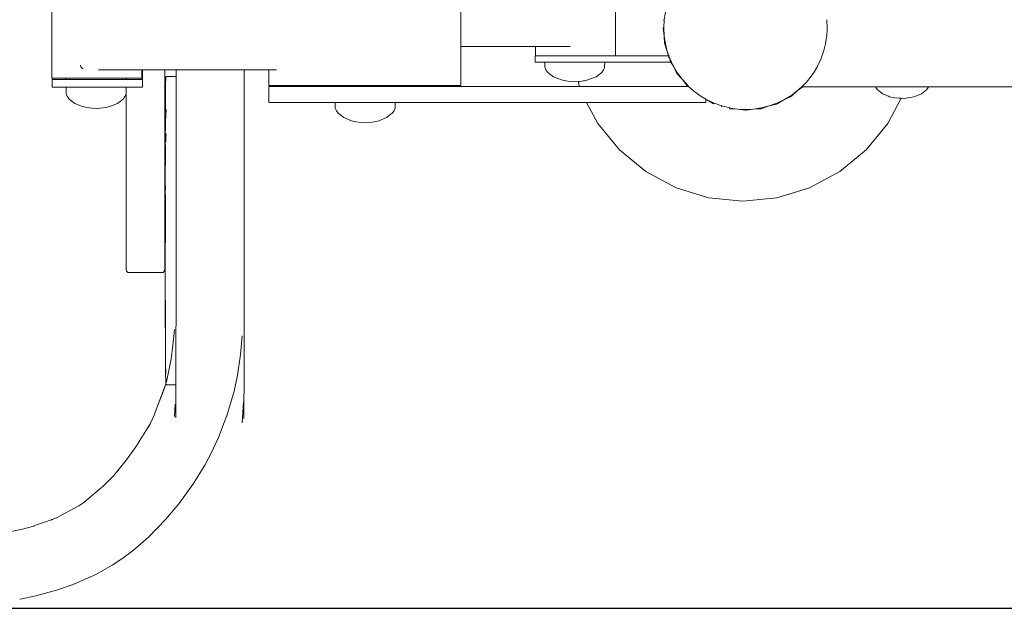
# Model space of a CAD drawing. Units: millimetres. Extents: x 1561 to 3916, y 1118 to 1954.
# Drawn here: x 3587 to 3656, y 1718 to 1760 of the extents above; entities that cross this region are included whole.
import ezdxf

# ---------------------------------------------------------------- set-up
doc = ezdxf.new("R2010")
doc.units = ezdxf.units.MM
doc.layers.get('Defpoints').update_dxf_attribs({"color": 250})
doc.layers.add('ProfileEdges_Nr_Pióra__7', color=7, linetype='Continuous', lineweight=18)

# ---------------------------------------------------------------- blocks, each defined once
blk = doc.blocks.new('*U15')
at = {"layer": 'Defpoints'}
blk.add_lwpolyline([(-222.873, -35.79), (3.66, -35.79), (3.66, 47.696), (-222.873, 47.696)], close=True, dxfattribs=at)

msp = doc.modelspace()

# ---------------------------------------------------------------- block references
msp.add_blockref('*U15', (3759.92, 1754.115))

# ---------------------------------------------------------------- next in the draw order: linework, layer by layer
at = {"layer": 'ProfileEdges_Nr_Pióra__7', "linetype": 'Continuous', "flags": 128}
for points in [[(3588.814, 1763.299), (3588.814, 1755.721)], [(3617.683, 1761.306), (3617.683, 1757.966)], [(3628.603, 1759.373), (3628.603, 1761.162)], [(3632.04, 1759.848), (3632.123, 1760.408)], [(3631.986, 1759.853), (3632.04, 1759.848)], [(3632.04, 1759.848), (3632.012, 1759.283)], [(3643.541, 1759.283), (3643.514, 1759.841)], [(3628.603, 1757.585), (3628.603, 1759.373)], [(3632.012, 1759.283), (3631.958, 1759.283)], [(3631.959, 1759.265), (3632.04, 1758.718)], [(3632.04, 1758.718), (3632.012, 1759.283)], [(3643.537, 1759.197), (3643.513, 1758.718)], [(3643.541, 1759.283), (3643.537, 1759.197)], [(3632.067, 1758.166), (3632.04, 1758.718)], [(3632.123, 1758.159), (3632.04, 1758.718)], [(3643.477, 1758.473), (3643.43, 1758.158)], [(3643.513, 1758.718), (3643.477, 1758.473)], [(3617.683, 1757.966), (3617.682, 1755.219)], [(3617.683, 1757.966), (3622.946, 1757.966)], [(3622.946, 1757.966), (3622.946, 1757.297)], [(3623.008, 1757.966), (3622.946, 1757.966)], [(3623.191, 1757.966), (3623.008, 1757.966)], [(3623.487, 1757.966), (3623.191, 1757.966)], [(3623.882, 1757.966), (3623.487, 1757.966)], [(3624.36, 1757.966), (3623.882, 1757.966)], [(3624.901, 1757.966), (3624.36, 1757.966)], [(3625.397, 1757.966), (3624.901, 1757.966)], [(3628.603, 1757.297), (3628.603, 1757.585)], [(3632.07, 1758.148), (3632.123, 1758.159)], [(3632.26, 1757.61), (3632.074, 1758.13)], [(3632.123, 1758.159), (3632.26, 1757.61)], [(3632.339, 1757.297), (3632.26, 1757.61)], [(3632.26, 1757.61), (3632.372, 1757.297)], [(3643.291, 1757.602), (3643.122, 1757.134)], [(3643.295, 1757.617), (3643.335, 1757.779)], [(3643.335, 1757.779), (3643.43, 1758.158)], [(3622.936, 1757.297), (3622.936, 1756.861)], [(3622.946, 1757.297), (3622.936, 1757.297)], [(3622.936, 1756.861), (3622.998, 1756.861)], [(3622.998, 1757.297), (3622.946, 1757.297)], [(3623.008, 1757.297), (3622.998, 1757.297)], [(3623.182, 1756.861), (3622.998, 1756.861)], [(3623.182, 1757.297), (3623.008, 1757.297)], [(3623.478, 1756.861), (3623.182, 1756.861)], [(3623.478, 1757.297), (3623.191, 1757.297)], [(3623.478, 1756.861), (3623.606, 1756.861)], [(3623.487, 1757.297), (3623.875, 1757.297)], [(3623.612, 1756.502), (3623.606, 1756.861)], [(3623.606, 1756.861), (3623.709, 1756.861)], [(3623.709, 1756.861), (3623.875, 1756.861)], [(3624.01, 1756.861), (3623.875, 1756.861)], [(3624.355, 1757.297), (3623.882, 1757.297)], [(3624.355, 1756.861), (3624.01, 1756.861)], [(3624.355, 1756.861), (3624.479, 1756.861)], [(3624.36, 1757.297), (3624.897, 1757.297)], [(3624.479, 1756.861), (3624.897, 1756.861)], [(3624.897, 1756.861), (3625.069, 1756.861)], [(3625.478, 1757.297), (3624.901, 1757.297)], [(3625.069, 1756.861), (3625.478, 1756.861)], [(3625.723, 1756.861), (3625.478, 1756.861)], [(3625.479, 1757.297), (3626.07, 1757.297)], [(3626.378, 1756.861), (3625.723, 1756.861)], [(3626.07, 1757.297), (3626.648, 1757.297)], [(3626.968, 1756.861), (3626.378, 1756.861)], [(3626.648, 1757.297), (3627.189, 1757.297)], [(3627.436, 1756.861), (3626.968, 1756.861)], [(3627.189, 1757.297), (3627.667, 1757.297)], [(3627.737, 1756.861), (3627.436, 1756.861)], [(3627.667, 1757.297), (3628.062, 1757.297)], [(3627.841, 1756.861), (3627.737, 1756.861)], [(3627.835, 1756.502), (3627.841, 1756.861)], [(3627.841, 1756.861), (3628.431, 1756.861)], [(3628.062, 1757.297), (3628.358, 1757.297)], [(3628.358, 1757.297), (3628.541, 1757.297)], [(3628.431, 1756.861), (3629.208, 1756.861)], [(3628.541, 1757.297), (3628.603, 1757.297)], [(3629.076, 1757.297), (3628.603, 1757.297)], [(3629.872, 1757.297), (3629.076, 1757.297)], [(3629.208, 1756.861), (3630.004, 1756.861)], [(3630.665, 1757.297), (3629.872, 1757.297)], [(3630.004, 1756.861), (3630.797, 1756.861)], [(3631.429, 1757.297), (3630.665, 1757.297)], [(3630.797, 1756.861), (3631.528, 1756.861)], [(3632.141, 1757.297), (3631.429, 1757.297)], [(3631.528, 1756.861), (3631.564, 1756.861)], [(3631.564, 1756.861), (3632.336, 1756.861)], [(3632.339, 1757.297), (3632.141, 1757.297)], [(3632.516, 1756.861), (3632.336, 1756.861)], [(3632.381, 1757.13), (3632.339, 1757.297)], [(3632.372, 1757.297), (3632.339, 1757.297)], [(3632.372, 1757.297), (3632.451, 1757.077)], [(3632.451, 1757.077), (3632.406, 1757.059)], [(3632.475, 1756.93), (3632.439, 1756.99)], [(3632.451, 1757.077), (3632.522, 1756.927)], [(3632.516, 1756.861), (3632.475, 1756.93)], [(3632.693, 1756.566), (3632.516, 1756.861)], [(3632.553, 1756.861), (3632.516, 1756.861)], [(3632.522, 1756.927), (3632.553, 1756.861)], [(3632.553, 1756.861), (3632.693, 1756.566)], [(3643.102, 1757.077), (3642.866, 1756.574)], [(3643.122, 1757.134), (3643.102, 1757.077)], [(3590.823, 1756.647), (3590.828, 1756.604)], [(3590.828, 1756.604), (3590.844, 1756.537)], [(3590.959, 1756.42), (3590.844, 1756.537)], [(3591.024, 1756.392), (3590.959, 1756.42)], [(3592.851, 1756.328), (3592.104, 1756.328)], [(3593.235, 1756.328), (3592.851, 1756.328)], [(3593.935, 1756.328), (3593.235, 1756.328)], [(3594.508, 1756.328), (3593.935, 1756.328)], [(3594.916, 1756.328), (3594.508, 1756.328)], [(3595.132, 1756.328), (3594.916, 1756.328)], [(3595.162, 1756.328), (3595.132, 1756.328)], [(3595.162, 1756.328), (3595.162, 1755.991)], [(3595.2, 1756.328), (3595.162, 1756.328)], [(3595.2, 1755.991), (3595.2, 1756.328)], [(3596.678, 1756.328), (3595.2, 1756.328)], [(3596.77, 1756.328), (3596.678, 1756.328)], [(3596.77, 1745.895), (3596.77, 1756.328)], [(3597.57, 1756.328), (3596.77, 1756.328)], [(3597.57, 1755.867), (3597.57, 1756.328)], [(3597.615, 1756.328), (3597.583, 1756.328)], [(3597.672, 1756.328), (3597.615, 1756.328)], [(3597.713, 1756.328), (3597.672, 1756.328)], [(3597.758, 1756.328), (3597.713, 1756.328)], [(3597.835, 1756.328), (3597.758, 1756.328)], [(3597.915, 1756.328), (3597.835, 1756.328)], [(3598.094, 1756.328), (3597.915, 1756.328)], [(3598.305, 1756.328), (3598.094, 1756.328)], [(3598.545, 1756.328), (3598.305, 1756.328)], [(3598.812, 1756.328), (3598.545, 1756.328)], [(3599.104, 1756.328), (3598.812, 1756.328)], [(3599.413, 1756.328), (3599.104, 1756.328)], [(3599.611, 1756.328), (3599.413, 1756.328)], [(3599.743, 1756.328), (3599.611, 1756.328)], [(3599.894, 1756.328), (3599.743, 1756.328)], [(3600.079, 1756.328), (3599.894, 1756.328)], [(3600.246, 1756.328), (3600.079, 1756.328)], [(3600.377, 1756.328), (3600.246, 1756.328)], [(3600.552, 1756.328), (3600.377, 1756.328)], [(3600.694, 1756.328), (3600.552, 1756.328)], [(3600.817, 1756.328), (3600.694, 1756.328)], [(3600.968, 1756.328), (3600.817, 1756.328)], [(3601.165, 1756.328), (3600.968, 1756.328)], [(3601.261, 1756.328), (3601.165, 1756.328)], [(3601.374, 1756.328), (3601.261, 1756.328)], [(3601.493, 1756.328), (3601.374, 1756.328)], [(3601.627, 1756.328), (3601.493, 1756.328)], [(3601.739, 1756.328), (3601.627, 1756.328)], [(3601.803, 1756.328), (3601.739, 1756.328)], [(3601.917, 1756.328), (3601.803, 1756.328)], [(3602.02, 1756.328), (3601.917, 1756.328)], [(3602.1, 1756.328), (3602.02, 1756.328)], [(3602.153, 1756.328), (3602.1, 1756.328)], [(3602.218, 1756.328), (3602.153, 1756.328)], [(3602.297, 1756.328), (3602.218, 1756.328)], [(3602.329, 1756.328), (3602.297, 1756.328)], [(3602.35, 1756.328), (3602.329, 1756.328)], [(3602.366, 1756.328), (3602.35, 1756.328)], [(3602.385, 1756.328), (3602.394, 1742.81)], [(3604.126, 1756.328), (3602.385, 1756.328)], [(3604.126, 1755.219), (3604.126, 1756.328)], [(3604.229, 1756.328), (3604.126, 1756.328)], [(3604.534, 1756.328), (3604.229, 1756.328)], [(3604.667, 1756.328), (3604.534, 1756.328)], [(3623.69, 1756.316), (3623.612, 1756.502)], [(3623.819, 1756.139), (3623.69, 1756.316)], [(3623.819, 1756.139), (3624.212, 1755.83)], [(3627.327, 1755.902), (3627.628, 1756.139)], [(3627.756, 1756.315), (3627.628, 1756.139)], [(3627.819, 1756.465), (3627.756, 1756.315)], [(3627.835, 1756.502), (3627.819, 1756.465)], [(3632.929, 1756.066), (3632.693, 1756.566)], [(3632.693, 1756.566), (3632.984, 1756.081)], [(3642.855, 1756.554), (3642.57, 1756.081)], [(3588.814, 1755.721), (3588.846, 1755.721)], [(3588.846, 1755.646), (3588.824, 1755.646)], [(3588.824, 1755.087), (3588.824, 1755.646)], [(3588.846, 1755.708), (3588.846, 1755.721)], [(3588.846, 1755.721), (3588.959, 1755.721)], [(3588.846, 1755.708), (3588.846, 1755.646)], [(3588.941, 1755.646), (3588.846, 1755.646)], [(3588.941, 1755.646), (3589.131, 1755.646)], [(3589.052, 1755.721), (3588.959, 1755.721)], [(3589.106, 1755.721), (3589.052, 1755.721)], [(3589.319, 1755.721), (3589.106, 1755.721)], [(3589.391, 1755.646), (3589.131, 1755.646)], [(3589.319, 1755.721), (3589.541, 1755.721)], [(3589.391, 1755.646), (3589.715, 1755.646)], [(3589.541, 1755.721), (3589.8, 1755.721)], [(3589.715, 1755.646), (3589.801, 1755.646)], [(3589.8, 1755.721), (3589.8, 1755.708)], [(3589.8, 1755.721), (3589.904, 1755.721)], [(3589.8, 1755.708), (3589.801, 1755.646)], [(3589.801, 1755.646), (3589.905, 1755.646)], [(3589.904, 1755.721), (3590.135, 1755.721)], [(3589.905, 1755.646), (3590.094, 1755.646)], [(3590.094, 1755.646), (3590.207, 1755.646)], [(3590.206, 1755.721), (3590.135, 1755.721)], [(3590.206, 1755.721), (3590.481, 1755.721)], [(3590.207, 1755.646), (3590.518, 1755.646)], [(3590.481, 1755.721), (3590.678, 1755.721)], [(3590.678, 1755.646), (3590.518, 1755.646)], [(3591.239, 1755.721), (3590.678, 1755.721)], [(3590.979, 1755.646), (3590.678, 1755.646)], [(3591.272, 1755.646), (3590.979, 1755.646)], [(3591.271, 1755.721), (3591.239, 1755.721)], [(3591.93, 1755.721), (3591.271, 1755.721)], [(3591.464, 1755.646), (3591.272, 1755.646)], [(3591.464, 1755.646), (3591.93, 1755.646)], [(3592.047, 1755.721), (3591.93, 1755.721)], [(3591.93, 1755.646), (3591.961, 1755.646)], [(3592.458, 1755.646), (3591.961, 1755.646)], [(3592.588, 1755.721), (3592.047, 1755.721)], [(3592.458, 1755.646), (3592.587, 1755.646)], [(3592.587, 1755.646), (3592.942, 1755.646)], [(3592.588, 1755.721), (3592.851, 1755.721)], [(3592.851, 1755.721), (3593.181, 1755.721)], [(3592.942, 1755.646), (3593.181, 1755.646)], [(3593.181, 1755.721), (3593.235, 1755.721)], [(3593.181, 1755.646), (3593.403, 1755.646)], [(3593.235, 1755.721), (3593.653, 1755.721)], [(3593.403, 1755.646), (3593.652, 1755.646)], [(3593.652, 1755.646), (3593.828, 1755.646)], [(3593.653, 1755.721), (3593.935, 1755.721)], [(3593.954, 1755.646), (3593.828, 1755.646)], [(3593.935, 1755.721), (3593.955, 1755.721)], [(3594.058, 1755.646), (3593.954, 1755.646)], [(3593.955, 1755.721), (3594.059, 1755.721)], [(3594.059, 1755.708), (3594.058, 1755.646)], [(3594.208, 1755.646), (3594.058, 1755.646)], [(3594.059, 1755.721), (3594.059, 1755.708)], [(3594.059, 1755.721), (3594.508, 1755.721)], [(3594.532, 1755.646), (3594.208, 1755.646)], [(3594.916, 1755.721), (3594.508, 1755.721)], [(3594.532, 1755.646), (3594.792, 1755.646)], [(3594.984, 1755.646), (3594.792, 1755.646)], [(3594.916, 1755.721), (3595.132, 1755.721)], [(3594.984, 1755.646), (3595.1, 1755.646)], [(3595.1, 1755.646), (3595.199, 1755.646)], [(3595.132, 1755.721), (3595.163, 1755.721)], [(3595.162, 1755.991), (3595.163, 1755.879)], [(3595.163, 1755.878), (3595.163, 1755.721)], [(3595.199, 1755.646), (3595.2, 1755.708)], [(3595.199, 1755.646), (3595.2, 1755.473)], [(3595.2, 1755.991), (3595.2, 1755.884)], [(3595.2, 1755.708), (3595.2, 1755.879)], [(3595.2, 1755.189), (3595.2, 1755.473)], [(3596.828, 1755.205), (3596.862, 1755.807)], [(3596.862, 1755.807), (3596.892, 1755.858)], [(3597.57, 1755.867), (3596.895, 1755.858)], [(3597.57, 1755.83), (3596.895, 1755.858)], [(3597.57, 1755.83), (3597.57, 1755.867)], [(3597.57, 1755.8), (3597.57, 1755.83)], [(3597.57, 1755.616), (3597.57, 1755.8)], [(3597.57, 1755.555), (3597.57, 1755.616)], [(3597.57, 1755.466), (3597.57, 1755.555)], [(3597.571, 1755.137), (3597.57, 1755.466)], [(3624.212, 1755.83), (3624.528, 1755.706)], [(3624.8, 1755.606), (3624.528, 1755.706)], [(3624.8, 1755.606), (3625.095, 1755.533)], [(3625.095, 1755.533), (3625.405, 1755.488)], [(3625.405, 1755.488), (3625.723, 1755.473)], [(3625.968, 1755.485), (3625.723, 1755.473)], [(3626.041, 1755.488), (3625.968, 1755.485)], [(3626.07, 1755.148), (3625.968, 1755.485)], [(3626.041, 1755.488), (3626.112, 1755.498)], [(3626.112, 1755.498), (3626.352, 1755.533)], [(3626.409, 1755.547), (3626.352, 1755.533)], [(3626.646, 1755.606), (3626.409, 1755.547)], [(3626.826, 1755.672), (3626.646, 1755.606)], [(3626.918, 1755.706), (3626.826, 1755.672)], [(3626.918, 1755.706), (3627.235, 1755.83)], [(3627.235, 1755.83), (3627.327, 1755.902)], [(3632.984, 1756.081), (3632.939, 1756.051)], [(3632.95, 1756.035), (3633.321, 1755.626)], [(3633.321, 1755.626), (3632.984, 1756.081)], [(3633.65, 1755.183), (3633.321, 1755.626)], [(3633.701, 1755.207), (3633.321, 1755.626)], [(3641.992, 1755.361), (3642.224, 1755.615)], [(3642.232, 1755.626), (3642.224, 1755.615)], [(3642.241, 1755.636), (3642.254, 1755.655)], [(3642.254, 1755.655), (3642.552, 1756.057)], [(3642.552, 1756.057), (3642.57, 1756.081)], [(3588.941, 1755.087), (3588.824, 1755.087)], [(3589.053, 1755.087), (3588.941, 1755.087)], [(3589.131, 1755.087), (3589.053, 1755.087)], [(3589.391, 1755.087), (3589.131, 1755.087)], [(3589.426, 1755.087), (3589.391, 1755.087)], [(3589.533, 1755.087), (3589.434, 1755.087)], [(3589.715, 1755.087), (3589.54, 1755.087)], [(3589.81, 1755.087), (3589.715, 1755.087)], [(3589.81, 1755.087), (3589.818, 1754.621)], [(3589.914, 1755.087), (3589.81, 1755.087)], [(3590.094, 1755.087), (3589.914, 1755.087)], [(3590.094, 1755.087), (3590.215, 1755.087)], [(3590.215, 1755.087), (3590.518, 1755.087)], [(3590.518, 1755.087), (3590.684, 1755.087)], [(3590.684, 1755.087), (3590.979, 1755.087)], [(3591.275, 1755.087), (3590.979, 1755.087)], [(3591.464, 1755.087), (3591.275, 1755.087)], [(3591.93, 1755.087), (3591.464, 1755.087)], [(3591.961, 1755.087), (3591.93, 1755.087)], [(3591.961, 1755.087), (3592.458, 1755.087)], [(3592.584, 1755.087), (3592.458, 1755.087)], [(3592.942, 1755.087), (3592.584, 1755.087)], [(3593.175, 1755.087), (3592.942, 1755.087)], [(3593.403, 1755.087), (3593.175, 1755.087)], [(3593.644, 1755.087), (3593.403, 1755.087)], [(3593.828, 1755.087), (3593.644, 1755.087)], [(3593.828, 1755.087), (3593.945, 1755.087)], [(3593.945, 1755.087), (3594.05, 1755.087)], [(3594.05, 1755.087), (3594.041, 1754.621)], [(3594.049, 1742.243), (3594.05, 1755.087)], [(3594.05, 1755.087), (3594.142, 1755.087)], [(3594.142, 1755.087), (3594.208, 1755.087)], [(3594.208, 1755.087), (3594.532, 1755.087)], [(3594.532, 1755.087), (3594.793, 1755.087)], [(3594.984, 1755.087), (3594.793, 1755.087)], [(3595.1, 1755.087), (3594.984, 1755.087)], [(3595.199, 1755.087), (3595.1, 1755.087)], [(3595.2, 1755.189), (3595.199, 1755.087)], [(3596.83, 1754.005), (3596.828, 1755.205)], [(3597.571, 1755.019), (3597.571, 1755.137)], [(3597.571, 1754.874), (3597.571, 1755.019)], [(3597.571, 1754.703), (3597.571, 1754.874)], [(3604.229, 1755.219), (3604.126, 1755.219)], [(3604.126, 1755.149), (3604.126, 1754.024)], [(3604.229, 1755.149), (3604.126, 1755.149)], [(3604.534, 1755.219), (3604.229, 1755.219)], [(3604.229, 1755.149), (3604.534, 1755.149)], [(3604.534, 1755.219), (3605.034, 1755.219)], [(3605.034, 1755.149), (3604.534, 1755.149)], [(3605.034, 1755.219), (3605.711, 1755.219)], [(3605.034, 1755.149), (3605.711, 1755.149)], [(3605.711, 1755.219), (3606.547, 1755.219)], [(3606.547, 1755.149), (3605.711, 1755.149)], [(3606.547, 1755.219), (3607.515, 1755.219)], [(3606.547, 1755.149), (3607.515, 1755.149)], [(3607.515, 1755.219), (3608.586, 1755.219)], [(3608.586, 1755.148), (3607.515, 1755.149)], [(3609.727, 1755.219), (3608.586, 1755.219)], [(3608.586, 1755.148), (3608.794, 1755.148)], [(3608.793, 1755.182), (3608.794, 1755.148)], [(3608.793, 1755.182), (3608.898, 1755.182)], [(3608.898, 1755.148), (3608.794, 1755.148)], [(3609.201, 1755.182), (3608.898, 1755.182)], [(3609.202, 1755.148), (3608.898, 1755.148)], [(3609.201, 1755.182), (3609.674, 1755.182)], [(3609.675, 1755.148), (3609.202, 1755.148)], [(3610.27, 1755.182), (3609.674, 1755.182)], [(3609.727, 1755.148), (3609.675, 1755.148)], [(3609.727, 1755.219), (3610.904, 1755.219)], [(3610.27, 1755.148), (3609.727, 1755.148)], [(3610.931, 1755.182), (3610.27, 1755.182)], [(3610.904, 1755.148), (3610.27, 1755.148)], [(3610.904, 1755.219), (3612.081, 1755.219)], [(3610.931, 1755.148), (3610.904, 1755.148)], [(3611.592, 1755.182), (3610.931, 1755.182)], [(3611.591, 1755.148), (3610.931, 1755.148)], [(3612.187, 1755.148), (3611.591, 1755.148)], [(3611.592, 1755.182), (3612.187, 1755.182)], [(3612.081, 1755.219), (3613.222, 1755.219)], [(3612.66, 1755.182), (3612.187, 1755.182)], [(3612.66, 1755.148), (3612.187, 1755.148)], [(3612.964, 1755.182), (3612.66, 1755.182)], [(3612.963, 1755.148), (3612.66, 1755.148)], [(3613.068, 1755.148), (3612.963, 1755.148)], [(3613.069, 1755.182), (3612.964, 1755.182)], [(3613.069, 1755.182), (3613.068, 1755.148)], [(3613.068, 1755.148), (3626.07, 1755.148)], [(3613.222, 1755.219), (3614.293, 1755.219)], [(3614.293, 1755.219), (3615.261, 1755.219)], [(3615.261, 1755.219), (3616.097, 1755.219)], [(3616.774, 1755.219), (3616.097, 1755.219)], [(3616.774, 1755.219), (3617.274, 1755.219)], [(3617.58, 1755.219), (3617.274, 1755.219)], [(3617.58, 1755.219), (3617.682, 1755.219)], [(3626.07, 1755.148), (3626.218, 1755.148)], [(3626.218, 1755.148), (3626.53, 1755.148)], [(3626.53, 1755.148), (3626.984, 1755.148)], [(3626.984, 1755.148), (3627.393, 1755.148)], [(3627.393, 1755.148), (3627.569, 1755.148)], [(3627.569, 1755.148), (3628.289, 1755.148)], [(3628.289, 1755.148), (3629.083, 1755.148)], [(3629.083, 1755.148), (3629.926, 1755.148)], [(3629.926, 1755.148), (3630.79, 1755.148)], [(3630.79, 1755.148), (3631.27, 1755.148)], [(3631.27, 1755.148), (3631.704, 1755.148)], [(3631.704, 1755.148), (3632.65, 1755.148)], [(3632.65, 1755.148), (3633.368, 1755.148)], [(3633.368, 1755.148), (3633.567, 1755.148)], [(3633.567, 1755.148), (3633.687, 1755.148)], [(3633.701, 1755.207), (3633.662, 1755.169)], [(3633.676, 1755.156), (3633.687, 1755.148)], [(3633.687, 1755.148), (3633.765, 1755.148)], [(3633.765, 1755.148), (3633.701, 1755.207)], [(3634.12, 1754.827), (3633.765, 1755.148)], [(3634.078, 1754.858), (3634.12, 1754.827)], [(3634.159, 1754.792), (3634.12, 1754.827)], [(3634.12, 1754.827), (3634.574, 1754.49)], [(3640.979, 1754.49), (3641.433, 1754.827)], [(3641.433, 1754.827), (3641.024, 1754.456)], [(3641.433, 1754.827), (3641.828, 1755.12)], [(3641.757, 1755.12), (3641.433, 1754.827)], [(3641.823, 1755.18), (3641.757, 1755.12)], [(3641.757, 1755.12), (3641.828, 1755.12)], [(3641.853, 1755.207), (3641.826, 1755.18)], [(3641.828, 1755.12), (3641.847, 1755.12)], [(3641.847, 1755.12), (3642.513, 1755.12)], [(3641.853, 1755.207), (3641.992, 1755.361)], [(3642.513, 1755.12), (3643.46, 1755.121)], [(3643.46, 1755.121), (3643.957, 1755.121)], [(3643.957, 1755.121), (3644.381, 1755.121)], [(3644.381, 1755.121), (3645.246, 1755.121)], [(3645.246, 1755.121), (3646.089, 1755.122)], [(3646.089, 1755.122), (3646.883, 1755.122)], [(3646.883, 1755.122), (3646.959, 1755.122)], [(3646.982, 1755.068), (3646.959, 1755.122)], [(3646.959, 1755.122), (3647.051, 1755.122)], [(3647.099, 1754.907), (3646.982, 1755.068)], [(3647.051, 1755.122), (3647.316, 1755.122)], [(3647.373, 1754.692), (3647.099, 1754.907)], [(3647.316, 1755.122), (3647.73, 1755.122)], [(3647.73, 1755.122), (3648.251, 1755.123)], [(3648.251, 1755.123), (3648.829, 1755.123)], [(3648.829, 1755.123), (3649.407, 1755.123)], [(3649.407, 1755.123), (3649.928, 1755.123)], [(3649.928, 1755.123), (3650.342, 1755.124)], [(3650.202, 1754.627), (3650.559, 1754.907)], [(3650.342, 1755.124), (3650.608, 1755.124)], [(3650.676, 1755.068), (3650.559, 1754.907)], [(3650.608, 1755.124), (3650.699, 1755.124)], [(3650.676, 1755.068), (3650.699, 1755.124)], [(3650.699, 1755.124), (3661.844, 1755.128)], [(3589.818, 1754.621), (3589.838, 1754.573)], [(3589.838, 1754.573), (3589.846, 1754.556)], [(3589.846, 1754.556), (3589.896, 1754.435)], [(3589.944, 1754.369), (3589.896, 1754.435)], [(3589.952, 1754.359), (3589.944, 1754.369)], [(3590.025, 1754.258), (3589.952, 1754.359)], [(3590.025, 1754.258), (3590.418, 1753.949)], [(3593.834, 1754.258), (3593.441, 1753.949)], [(3593.963, 1754.435), (3593.834, 1754.258)], [(3594.041, 1754.621), (3593.963, 1754.435)], [(3597.571, 1754.234), (3597.571, 1754.703)], [(3597.571, 1754.038), (3597.571, 1754.234)], [(3597.572, 1753.439), (3597.571, 1754.038)], [(3604.126, 1754.024), (3604.229, 1754.024)], [(3604.229, 1754.024), (3604.534, 1754.024)], [(3604.534, 1754.024), (3605.034, 1754.024)], [(3605.034, 1754.024), (3605.711, 1754.024)], [(3605.711, 1754.024), (3606.547, 1754.024)], [(3606.547, 1754.024), (3607.515, 1754.024)], [(3608.586, 1754.024), (3607.515, 1754.024)], [(3608.586, 1754.024), (3608.813, 1754.024)], [(3608.813, 1754.024), (3608.819, 1753.616)], [(3608.813, 1754.024), (3608.916, 1754.024)], [(3608.916, 1754.024), (3609.217, 1754.024)], [(3609.217, 1754.024), (3609.686, 1754.024)], [(3609.686, 1754.024), (3609.727, 1754.024)], [(3610.276, 1754.024), (3609.727, 1754.024)], [(3610.904, 1754.024), (3610.276, 1754.024)], [(3610.904, 1754.024), (3610.931, 1754.024)], [(3610.931, 1754.024), (3611.585, 1754.024)], [(3611.585, 1754.024), (3612.176, 1754.024)], [(3612.176, 1754.024), (3612.645, 1754.024)], [(3612.645, 1754.024), (3612.946, 1754.024)], [(3612.946, 1754.024), (3613.049, 1754.024)], [(3613.049, 1754.024), (3613.042, 1753.616)], [(3613.049, 1754.024), (3626.559, 1754.024)], [(3627.356, 1752.533), (3626.559, 1754.024)], [(3626.559, 1754.024), (3626.719, 1754.024)], [(3626.719, 1754.024), (3627.058, 1754.024)], [(3627.058, 1754.024), (3627.551, 1754.024)], [(3627.551, 1754.024), (3628.17, 1754.024)], [(3628.17, 1754.024), (3628.89, 1754.024)], [(3628.89, 1754.024), (3629.587, 1754.024)], [(3629.587, 1754.024), (3629.698, 1754.024)], [(3629.698, 1754.024), (3630.66, 1754.024)], [(3630.66, 1754.024), (3631.646, 1754.024)], [(3631.646, 1754.024), (3632.243, 1754.024)], [(3632.243, 1754.024), (3632.711, 1754.024)], [(3632.711, 1754.024), (3633.864, 1754.024)], [(3633.864, 1754.024), (3634.019, 1754.024)], [(3634.019, 1754.024), (3634.982, 1754.024)], [(3634.982, 1754.246), (3634.574, 1754.49)], [(3635.059, 1754.199), (3634.982, 1754.246)], [(3634.982, 1754.236), (3635.059, 1754.199)], [(3634.982, 1754.236), (3634.982, 1754.17)], [(3634.982, 1754.17), (3634.982, 1754.024)], [(3635.059, 1754.199), (3635.571, 1753.957)], [(3635.531, 1753.917), (3635.059, 1754.199)], [(3640.494, 1754.199), (3639.983, 1753.957)], [(3640.02, 1753.915), (3640.494, 1754.199)], [(3640.891, 1754.437), (3640.494, 1754.199)], [(3640.494, 1754.199), (3640.917, 1754.399)], [(3640.979, 1754.49), (3640.891, 1754.437)], [(3640.917, 1754.399), (3640.993, 1754.436)], [(3641.009, 1754.445), (3640.979, 1754.49)], [(3647.456, 1754.627), (3647.373, 1754.692)], [(3647.867, 1754.457), (3647.456, 1754.627)], [(3648.779, 1754.307), (3647.831, 1752.533)], [(3647.947, 1754.423), (3647.867, 1754.457)], [(3648.258, 1754.357), (3647.947, 1754.423)], [(3648.258, 1754.357), (3648.304, 1754.352)], [(3648.304, 1754.352), (3648.625, 1754.319)], [(3648.625, 1754.319), (3648.65, 1754.316)], [(3648.65, 1754.316), (3648.779, 1754.307)], [(3648.779, 1754.307), (3648.829, 1754.303)], [(3648.829, 1754.303), (3649.118, 1754.316)], [(3649.4, 1754.357), (3649.118, 1754.316)], [(3649.4, 1754.357), (3649.668, 1754.423)], [(3649.668, 1754.423), (3649.915, 1754.514)], [(3649.915, 1754.514), (3650.202, 1754.627)], [(3590.418, 1753.949), (3590.959, 1753.725)], [(3590.959, 1753.725), (3591.269, 1753.652)], [(3591.659, 1753.607), (3591.269, 1753.652)], [(3591.659, 1753.607), (3591.93, 1753.592)], [(3592.2, 1753.607), (3591.93, 1753.592)], [(3592.2, 1753.607), (3592.59, 1753.652)], [(3592.59, 1753.652), (3592.9, 1753.725)], [(3593.441, 1753.949), (3592.9, 1753.725)], [(3596.829, 1753.988), (3596.83, 1754.005)], [(3596.829, 1753.988), (3596.833, 1752.873)], [(3596.87, 1753.528), (3596.839, 1752.669)], [(3597.572, 1753.22), (3597.572, 1753.439)], [(3608.819, 1753.616), (3608.898, 1753.43)], [(3608.898, 1753.43), (3609.026, 1753.253)], [(3612.836, 1753.253), (3612.964, 1753.43)], [(3613.042, 1753.616), (3612.964, 1753.43)], [(3635.571, 1753.957), (3635.551, 1753.911)], [(3636.103, 1753.767), (3635.571, 1753.957)], [(3636.088, 1753.715), (3636.097, 1753.745)], [(3636.097, 1753.745), (3636.103, 1753.767)], [(3636.652, 1753.629), (3636.103, 1753.767)], [(3636.65, 1753.618), (3636.641, 1753.576)], [(3636.652, 1753.629), (3636.65, 1753.618)], [(3636.89, 1753.594), (3636.652, 1753.629)], [(3636.66, 1753.574), (3637.212, 1753.546)], [(3637.212, 1753.546), (3636.89, 1753.594)], [(3637.593, 1753.49), (3637.212, 1753.546)], [(3637.212, 1753.546), (3637.537, 1753.53)], [(3637.537, 1753.53), (3637.612, 1753.527)], [(3637.758, 1753.466), (3637.593, 1753.49)], [(3637.612, 1753.527), (3637.777, 1753.519)], [(3638.342, 1753.546), (3637.777, 1753.519)], [(3637.777, 1753.519), (3637.777, 1753.465)], [(3637.795, 1753.466), (3638.342, 1753.546)], [(3638.342, 1753.546), (3638.74, 1753.606)], [(3638.748, 1753.567), (3638.342, 1753.546)], [(3638.74, 1753.606), (3638.901, 1753.629)], [(3638.893, 1753.574), (3638.748, 1753.567)], [(3639.45, 1753.767), (3638.901, 1753.629)], [(3638.901, 1753.629), (3638.912, 1753.576)], [(3639.45, 1753.767), (3638.93, 1753.581)], [(3639.45, 1753.767), (3639.855, 1753.912)], [(3639.872, 1753.873), (3639.45, 1753.767)], [(3639.855, 1753.912), (3639.983, 1753.957)], [(3639.986, 1753.901), (3639.872, 1753.873)], [(3639.983, 1753.957), (3640.003, 1753.907)], [(3596.816, 1751.119), (3596.833, 1752.873)], [(3596.836, 1752.032), (3596.838, 1752.658)], [(3596.839, 1752.669), (3596.838, 1752.658)], [(3597.572, 1752.847), (3597.572, 1753.22)], [(3597.572, 1752.718), (3597.572, 1752.847)], [(3597.572, 1752.003), (3597.572, 1752.718)], [(3609.419, 1752.944), (3609.026, 1753.253)], [(3609.96, 1752.72), (3609.419, 1752.944)], [(3609.96, 1752.72), (3610.27, 1752.647)], [(3610.27, 1752.647), (3610.66, 1752.602)], [(3611.249, 1752.602), (3611.592, 1752.647)], [(3611.592, 1752.647), (3611.901, 1752.72)], [(3611.901, 1752.72), (3612.443, 1752.944)], [(3612.836, 1753.253), (3612.443, 1752.944)], [(3597.572, 1751.723), (3597.572, 1752.003)], [(3610.66, 1752.602), (3610.931, 1752.587)], [(3610.931, 1752.587), (3611.249, 1752.602)], [(3628.887, 1750.667), (3627.356, 1752.533)], [(3647.831, 1752.533), (3646.299, 1750.667)], [(3596.845, 1751.817), (3596.852, 1751.855)], [(3596.845, 1751.817), (3596.85, 1751.67)], [(3596.851, 1751.653), (3596.848, 1751.619)], [(3596.848, 1751.574), (3596.848, 1751.619)], [(3596.856, 1751.718), (3596.85, 1751.67)], [(3596.85, 1751.67), (3596.851, 1751.653)], [(3596.851, 1751.653), (3596.852, 1751.611)], [(3596.852, 1751.454), (3596.853, 1751.577)], [(3596.852, 1751.423), (3596.852, 1751.454)], [(3596.853, 1751.577), (3596.854, 1751.607)], [(3596.859, 1751.766), (3596.855, 1751.817)], [(3596.859, 1751.766), (3596.856, 1751.718)], [(3596.856, 1751.603), (3596.856, 1751.718)], [(3596.858, 1751.576), (3596.856, 1751.388)], [(3596.856, 1751.388), (3596.856, 1751.301)], [(3596.856, 1751.301), (3596.856, 1751.269)], [(3596.857, 1751.24), (3596.856, 1751.269)], [(3596.857, 1751.207), (3596.857, 1751.24)], [(3596.858, 1751.576), (3596.858, 1751.598)], [(3596.864, 1751.717), (3596.863, 1751.587)], [(3597.573, 1750.908), (3597.572, 1751.723)], [(3596.805, 1748.103), (3596.817, 1750.988)], [(3596.817, 1750.988), (3596.816, 1751.119)], [(3597.573, 1750.612), (3597.573, 1750.908)], [(3597.573, 1750.301), (3597.573, 1750.612)], [(3630.753, 1749.136), (3628.887, 1750.667)], [(3646.299, 1750.667), (3644.434, 1749.136)], [(3597.574, 1749.406), (3597.573, 1750.301)], [(3597.574, 1749.082), (3597.574, 1749.406)], [(3597.574, 1748.748), (3597.574, 1749.082)], [(3597.575, 1747.795), (3597.574, 1748.748)], [(3632.881, 1747.998), (3630.753, 1749.136)], [(3644.434, 1749.136), (3642.305, 1747.998)], [(3596.804, 1745.895), (3596.805, 1748.103)], [(3596.829, 1748.189), (3596.827, 1748.12)], [(3596.829, 1748.046), (3596.827, 1748.12)], [(3596.829, 1747.817), (3596.829, 1748.046)], [(3597.575, 1747.452), (3597.575, 1747.795)], [(3635.191, 1747.297), (3632.881, 1747.998)], [(3642.305, 1747.998), (3639.995, 1747.297)], [(3596.828, 1746.593), (3596.828, 1747.511)], [(3597.575, 1747.101), (3597.575, 1747.452)], [(3597.576, 1745.403), (3597.575, 1747.101)], [(3637.593, 1747.061), (3635.191, 1747.297)], [(3639.995, 1747.297), (3637.593, 1747.061)], [(3596.827, 1745.895), (3596.828, 1746.593)], [(3596.77, 1745.895), (3596.804, 1745.895)], [(3596.77, 1745.895), (3596.77, 1745.823)], [(3596.77, 1745.823), (3596.77, 1745.616)], [(3596.804, 1745.823), (3596.804, 1745.895)], [(3596.804, 1745.616), (3596.804, 1745.823)], [(3596.807, 1745.895), (3596.822, 1745.895)], [(3596.827, 1745.895), (3596.827, 1745.827)], [(3596.827, 1745.616), (3596.828, 1745.823)], [(3596.77, 1745.616), (3596.77, 1745.299)], [(3596.77, 1745.299), (3596.77, 1744.91)], [(3596.804, 1745.299), (3596.804, 1745.616)], [(3596.804, 1744.91), (3596.804, 1745.299)], [(3596.825, 1744.496), (3596.826, 1745.299)], [(3596.826, 1745.299), (3596.827, 1745.443)], [(3596.827, 1745.443), (3596.827, 1745.616)], [(3597.576, 1744.409), (3597.576, 1745.403)], [(3596.77, 1744.91), (3596.77, 1744.496)], [(3596.77, 1744.496), (3596.77, 1744.108)], [(3596.804, 1744.496), (3596.804, 1744.91)], [(3596.804, 1744.108), (3596.804, 1744.496)], [(3596.827, 1744.122), (3596.825, 1744.496)], [(3597.577, 1744.051), (3597.576, 1744.409)], [(3596.77, 1744.108), (3596.77, 1743.791)], [(3596.77, 1743.791), (3596.77, 1743.584)], [(3596.804, 1743.791), (3596.804, 1744.108)], [(3596.804, 1743.584), (3596.804, 1743.791)], [(3597.577, 1743.693), (3597.577, 1744.051)], [(3597.577, 1742.718), (3597.577, 1743.693)], [(3596.77, 1743.584), (3596.77, 1743.512)], [(3596.77, 1742.243), (3596.77, 1743.512)], [(3596.77, 1743.512), (3596.805, 1743.512)], [(3596.803, 1743.391), (3596.805, 1743.512)], [(3596.807, 1740.378), (3596.803, 1743.391)], [(3596.805, 1743.512), (3596.804, 1743.584)], [(3594.049, 1742.243), (3594.079, 1742.117)], [(3596.74, 1742.117), (3596.77, 1742.243)], [(3597.578, 1742.364), (3597.577, 1742.718)], [(3597.578, 1741.127), (3597.583, 1742.83)], [(3597.578, 1742.016), (3597.578, 1742.364)], [(3602.394, 1742.81), (3602.373, 1735.229)], [(3594.079, 1742.117), (3594.158, 1742.025)], [(3594.204, 1742.025), (3594.158, 1742.025)], [(3594.204, 1742.025), (3596.615, 1742.025)], [(3596.615, 1742.025), (3596.661, 1742.025)], [(3596.74, 1742.117), (3596.661, 1742.025)], [(3597.578, 1741.127), (3597.578, 1742.016)], [(3597.577, 1740.743), (3597.578, 1741.084)], [(3597.578, 1741.084), (3597.578, 1741.127)], [(3596.82, 1735.803), (3596.807, 1740.378)], [(3597.574, 1739.552), (3597.576, 1740.411)], [(3597.576, 1740.411), (3597.577, 1740.743)], [(3596.834, 1738.588), (3596.831, 1740.041)], [(3597.573, 1739.229), (3597.574, 1739.552)], [(3597.569, 1737.575), (3597.572, 1738.918)], [(3597.572, 1738.918), (3597.573, 1739.229)], [(3596.836, 1737.918), (3596.834, 1738.588)], [(3597.462, 1737.999), (3597.333, 1736.687)], [(3597.566, 1736.414), (3597.569, 1737.575)], [(3602.251, 1737.544), (3602.122, 1736.232)], [(3597.23, 1735.919), (3597.333, 1736.687)], [(3597.564, 1735.884), (3597.566, 1736.414)], [(3602.122, 1736.232), (3601.909, 1734.778)], [(3596.828, 1735.585), (3596.82, 1735.803)], [(3596.838, 1734.851), (3596.828, 1735.585)], [(3596.835, 1735.379), (3596.828, 1735.585)], [(3596.845, 1735.101), (3596.835, 1735.379)], [(3596.924, 1734.419), (3597.227, 1735.906)], [(3597.227, 1735.906), (3597.23, 1735.919)], [(3597.562, 1735.068), (3597.563, 1735.464)], [(3597.563, 1735.464), (3597.564, 1735.662)], [(3597.564, 1735.662), (3597.564, 1735.884)], [(3596.838, 1734.851), (3596.856, 1734.439)], [(3596.845, 1735.101), (3596.842, 1735.044)], [(3596.849, 1734.986), (3596.844, 1734.949)], [(3596.844, 1734.949), (3596.847, 1734.839)], [(3596.847, 1735.051), (3596.845, 1735.101)], [(3596.848, 1735.007), (3596.847, 1735.051)], [(3596.849, 1734.986), (3596.848, 1735.007)], [(3596.851, 1734.936), (3596.849, 1734.986)], [(3597.561, 1734.748), (3597.562, 1734.895)], [(3597.561, 1734.494), (3597.561, 1734.748)], [(3597.562, 1734.895), (3597.562, 1735.068)], [(3601.683, 1733.656), (3601.909, 1734.778)], [(3602.365, 1731.714), (3602.373, 1735.229)], [(3596.805, 1734.031), (3596.1, 1732.151)], [(3596.753, 1733.867), (3596.1, 1732.151)], [(3596.753, 1733.867), (3596.805, 1734.031)], [(3596.805, 1734.031), (3596.896, 1734.318)], [(3596.856, 1734.428), (3596.856, 1734.439)], [(3596.856, 1734.428), (3596.856, 1734.409)], [(3596.862, 1734.143), (3596.856, 1734.409)], [(3596.892, 1734.091), (3596.862, 1734.143)], [(3597.56, 1734.082), (3596.892, 1734.091)], [(3596.924, 1734.419), (3596.896, 1734.318)], [(3596.896, 1734.318), (3596.915, 1734.378)], [(3596.915, 1734.378), (3596.924, 1734.419)], [(3597.554, 1731.772), (3597.56, 1734.082)], [(3597.56, 1734.374), (3597.561, 1734.494)], [(3597.56, 1734.283), (3597.56, 1734.374)], [(3597.56, 1734.082), (3597.56, 1734.283)], [(3601.153, 1731.914), (3601.683, 1733.656)], [(3597.462, 1731.863), (3597.518, 1732.721)], [(3602.251, 1731.408), (3602.337, 1732.895)], [(3596.041, 1731.998), (3595.739, 1731.343)], [(3596.041, 1731.998), (3596.1, 1732.151)], [(3600.54, 1730.311), (3601.141, 1731.885)], [(3601.153, 1731.914), (3601.141, 1731.885)], [(3595.567, 1731.03), (3595.739, 1731.343)], [(3595.671, 1731.195), (3595.567, 1731.03)], [(3595.739, 1731.343), (3595.671, 1731.195)], [(3595.567, 1731.03), (3594.743, 1729.713)], [(3594.076, 1728.788), (3594.743, 1729.713)], [(3600.085, 1729.325), (3600.528, 1730.282)], [(3600.54, 1730.311), (3600.528, 1730.282)], [(3599.61, 1728.422), (3600.085, 1729.325)], [(3593.172, 1727.705), (3594.076, 1728.788)], [(3598.803, 1727.136), (3599.61, 1728.422)], [(3592.455, 1726.97), (3593.172, 1727.705)], [(3592.455, 1726.97), (3591.06, 1725.779)], [(3598.803, 1727.136), (3597.759, 1725.692)], [(3589.141, 1724.702), (3590.697, 1725.55)], [(3590.697, 1725.55), (3591.06, 1725.779)], [(3596.854, 1724.608), (3597.759, 1725.692)], [(3587.531, 1724.13), (3586.735, 1723.915)], [(3587.536, 1724.132), (3588.833, 1724.579)], [(3587.584, 1724.145), (3587.536, 1724.132)], [(3588.833, 1724.579), (3588.747, 1724.544)], [(3589.141, 1724.702), (3588.833, 1724.579)], [(3595.618, 1723.342), (3596.854, 1724.608)], [(3586.735, 1723.915), (3585.308, 1723.62)], [(3594.569, 1722.425), (3595.618, 1723.342)], [(3593.827, 1721.871), (3594.569, 1722.425)], [(3591.903, 1720.713), (3593.065, 1721.362)], [(3593.065, 1721.362), (3593.827, 1721.871)], [(3590.366, 1720.022), (3591.903, 1720.713)], [(3590.305, 1720.002), (3589.203, 1719.623)], [(3590.305, 1720.002), (3590.366, 1720.022)], [(3589.143, 1719.602), (3587.68, 1719.199)], [(3589.195, 1719.62), (3589.143, 1719.602)], [(3586.535, 1718.967), (3586.563, 1718.973)], [(3587.68, 1719.199), (3586.563, 1718.973)]]:
    msp.add_lwpolyline(points, dxfattribs=at)

doc.saveas('drawing.dxf')
